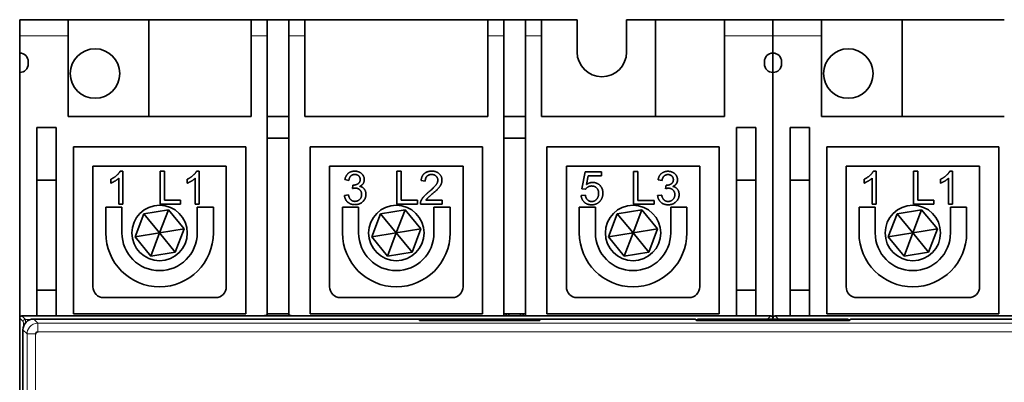
# Model space of a CAD drawing. Units: millimetres. Extents: x 5 to 581, y 13 to 401.
# Drawn here: x 139 to 231, y 201 to 234 of the extents above; entities that cross this region are included whole.
import ezdxf

# ---------------------------------------------------------------- set-up
doc = ezdxf.new("R2010")
doc.units = ezdxf.units.MM
doc.layers.add('1', color=7, linetype='Continuous', true_color=0xffffff)

msp = doc.modelspace()

# ---------------------------------------------------------------- linework, layer by layer
at = {"layer": '1', "color": 18, "linetype": 'Continuous', "lineweight": 35}
for p, q in [((143.533, 234.205), (139.033, 234.205)), ((139.033, 234.205), (139.033, 232.705)), ((143.533, 234.205), (143.533, 232.705)), ((143.533, 234.205), (151.033, 234.205)), ((151.033, 234.205), (151.033, 225.205)), ((151.033, 234.205), (160.533, 234.205)), ((162.033, 234.205), (160.533, 234.205)), ((160.533, 234.205), (160.533, 232.705)), ((162.033, 234.205), (162.033, 232.705)), ((162.033, 234.205), (164.033, 234.205)), ((165.533, 234.205), (164.033, 234.205)), ((164.033, 234.205), (164.033, 232.705)), ((165.533, 234.205), (165.533, 232.705)), ((165.533, 234.205), (182.533, 234.205)), ((182.533, 234.205), (182.533, 232.705)), ((184.033, 234.205), (182.533, 234.205)), ((184.033, 234.205), (184.033, 232.705)), ((184.033, 234.205), (186.033, 234.205)), ((187.533, 234.205), (186.033, 234.205)), ((186.033, 234.205), (186.033, 232.705)), ((187.533, 234.205), (187.533, 232.705)), ((187.533, 234.205), (190.833, 234.205)), ((190.833, 234.205), (190.833, 231.205)), ((195.433, 231.205), (195.433, 234.205)), ((195.433, 234.205), (198.133, 234.205)), ((198.133, 234.205), (198.133, 225.205)), ((198.133, 234.205), (204.533, 234.205)), ((209.033, 234.205), (204.533, 234.205)), ((204.533, 234.205), (204.533, 232.705)), ((209.033, 234.205), (209.033, 232.705)), ((209.033, 234.205), (209.033, 232.705)), ((213.533, 234.205), (209.033, 234.205)), ((213.533, 234.205), (213.533, 232.705)), ((213.533, 234.205), (221.033, 234.205)), ((221.033, 234.205), (221.033, 225.205)), ((221.033, 234.205), (230.533, 234.205)), ((139.033, 232.705), (139.033, 231.105)), ((143.533, 225.205), (143.533, 232.705)), ((160.533, 232.705), (160.533, 225.205)), ((162.033, 232.705), (162.033, 206.784)), ((164.033, 232.705), (164.033, 206.784)), ((165.533, 232.705), (165.533, 225.205)), ((182.533, 232.705), (182.533, 225.205)), ((184.033, 206.705), (184.033, 232.705)), ((186.033, 232.705), (186.033, 206.705)), ((187.533, 232.705), (187.533, 225.205)), ((204.533, 232.705), (204.533, 225.205)), ((209.033, 231.105), (209.033, 232.705)), ((209.033, 232.705), (209.033, 231.105)), ((213.533, 225.205), (213.533, 232.705)), ((139.033, 229.305), (139.033, 231.105)), ((209.033, 229.305), (209.033, 231.105)), ((209.033, 231.105), (209.033, 229.305)), ((139.833, 230.305), (139.833, 230.105)), ((208.233, 230.105), (208.233, 230.305)), ((209.833, 230.305), (209.833, 230.105)), ((139.033, 229.305), (139.033, 195.705)), ((209.033, 206.405), (209.033, 229.305)), ((209.033, 229.305), (209.033, 206.405)), ((160.533, 225.205), (143.533, 225.205)), ((162.033, 225.205), (164.033, 225.205)), ((182.533, 225.205), (165.533, 225.205)), ((186.033, 225.205), (184.033, 225.205)), ((187.533, 225.205), (204.533, 225.205)), ((230.533, 225.205), (213.533, 225.205)), ((140.633, 206.705), (140.633, 224.205)), ((140.633, 224.205), (142.433, 224.205)), ((142.433, 224.205), (142.433, 206.705)), ((205.633, 224.205), (207.433, 224.205)), ((205.633, 206.705), (205.633, 224.205)), ((207.433, 224.205), (207.433, 206.705)), ((210.633, 224.205), (212.433, 224.205)), ((210.633, 206.705), (210.633, 224.205)), ((212.433, 224.205), (212.433, 206.705)), ((144.033, 206.905), (144.033, 222.405)), ((144.033, 222.405), (160.033, 222.405)), ((145.533, 222.335), (145.527, 222.405)), ((145.533, 222.405), (145.533, 222.335)), ((160.033, 222.405), (160.033, 206.905)), ((162.033, 223.205), (164.033, 223.205)), ((166.033, 222.405), (182.033, 222.405)), ((166.033, 206.905), (166.033, 222.405)), ((182.033, 222.405), (182.033, 206.905)), ((184.033, 223.205), (186.033, 223.205)), ((188.033, 222.405), (204.033, 222.405)), ((188.033, 206.905), (188.033, 222.405)), ((204.033, 222.405), (204.033, 206.905)), ((214.033, 222.405), (230.033, 222.405)), ((214.033, 206.905), (214.033, 222.405)), ((215.533, 222.335), (215.527, 222.405)), ((215.533, 222.405), (215.533, 222.335)), ((230.033, 222.405), (230.033, 206.905)), ((158.233, 220.605), (145.833, 220.605)), ((145.833, 220.605), (145.833, 209.405)), ((158.233, 209.405), (158.233, 220.605)), ((180.233, 220.605), (167.833, 220.605)), ((167.833, 220.605), (167.833, 209.405)), ((180.233, 209.405), (180.233, 220.605)), ((202.233, 220.605), (189.833, 220.605)), ((189.833, 220.605), (189.833, 209.405)), ((202.233, 209.405), (202.233, 220.605)), ((215.833, 220.605), (215.833, 209.405)), ((228.233, 220.605), (215.833, 220.605)), ((228.233, 209.405), (228.233, 220.605)), ((148.376, 220.155), (148.618, 220.155)), ((148.618, 220.155), (148.618, 217.093)), ((152.08, 220.143), (152.484, 220.143)), ((152.08, 217.093), (152.08, 220.143)), ((152.484, 220.143), (152.484, 217.454)), ((155.481, 220.155), (155.722, 220.155)), ((155.722, 220.155), (155.722, 217.093)), ((174.08, 220.132), (174.484, 220.132)), ((174.08, 217.082), (174.08, 220.132)), ((174.484, 220.132), (174.484, 217.442)), ((191.277, 218.514), (191.572, 220.081)), ((191.572, 220.081), (193.088, 220.081)), ((191.872, 219.723), (191.707, 218.904)), ((191.872, 219.723), (193.088, 219.723)), ((193.088, 220.081), (193.088, 219.723)), ((196.08, 220.12), (196.484, 220.12)), ((196.08, 217.07), (196.08, 220.12)), ((196.484, 220.12), (196.484, 217.431)), ((218.376, 220.155), (218.618, 220.155)), ((218.618, 220.155), (218.618, 217.093)), ((222.08, 220.143), (222.484, 220.143)), ((222.08, 217.093), (222.08, 220.143)), ((222.484, 220.143), (222.484, 217.454)), ((225.481, 220.155), (225.722, 220.155)), ((225.722, 220.155), (225.722, 217.093)), ((140.633, 219.305), (142.433, 219.305)), ((147.495, 219.028), (147.495, 219.39)), ((148.244, 217.093), (148.244, 219.479)), ((154.6, 219.028), (154.6, 219.39)), ((155.348, 217.093), (155.348, 219.479)), ((169.623, 219.286), (169.249, 219.353)), ((169.951, 218.528), (169.99, 218.856)), ((176.72, 219.223), (176.335, 219.262)), ((198.727, 219.274), (198.353, 219.341)), ((199.055, 218.516), (199.095, 218.844)), ((205.633, 219.305), (207.433, 219.305)), ((210.633, 219.305), (212.433, 219.305)), ((217.495, 219.028), (217.495, 219.39)), ((218.244, 217.093), (218.244, 219.479)), ((224.6, 219.028), (224.6, 219.39)), ((225.348, 217.093), (225.348, 219.479)), ((169.212, 217.891), (169.586, 217.94)), ((191.209, 217.87), (191.602, 217.902)), ((191.628, 218.467), (191.277, 218.514)), ((198.316, 217.879), (198.69, 217.928)), ((148.618, 217.093), (148.244, 217.093)), ((153.986, 217.093), (152.08, 217.093)), ((152.484, 217.454), (153.986, 217.454)), ((153.986, 217.454), (153.986, 217.093)), ((155.722, 217.093), (155.348, 217.093)), ((175.986, 217.082), (174.08, 217.082)), ((174.484, 217.442), (175.986, 217.442)), ((175.986, 217.442), (175.986, 217.082)), ((178.28, 217.082), (176.265, 217.082)), ((176.786, 217.442), (178.28, 217.442)), ((178.28, 217.442), (178.28, 217.082)), ((197.986, 217.07), (196.08, 217.07)), ((196.484, 217.431), (197.986, 217.431)), ((197.986, 217.431), (197.986, 217.07)), ((218.618, 217.093), (218.244, 217.093)), ((223.986, 217.093), (222.08, 217.093)), ((222.484, 217.454), (223.986, 217.454)), ((223.986, 217.454), (223.986, 217.093)), ((225.722, 217.093), (225.348, 217.093)), ((147.033, 214.405), (147.033, 216.805)), ((147.033, 216.805), (148.533, 216.805)), ((148.533, 216.805), (148.533, 214.405)), ((149.754, 214.032), (150.57, 216.192)), ((150.57, 216.192), (152.849, 216.565)), ((150.57, 216.192), (152.033, 214.405)), ((152.849, 216.565), (152.033, 214.405)), ((152.849, 216.565), (154.312, 214.778)), ((155.533, 214.405), (155.533, 216.805)), ((155.533, 216.805), (157.033, 216.805)), ((157.033, 216.805), (157.033, 214.405)), ((169.033, 214.405), (169.033, 216.805)), ((169.033, 216.805), (170.533, 216.805)), ((170.533, 216.805), (170.533, 214.405)), ((171.754, 214.032), (172.57, 216.192)), ((172.57, 216.192), (174.849, 216.565)), ((172.57, 216.192), (174.033, 214.405)), ((174.849, 216.565), (174.033, 214.405)), ((174.849, 216.565), (176.312, 214.778)), ((177.533, 214.405), (177.533, 216.805)), ((177.533, 216.805), (179.033, 216.805)), ((179.033, 216.805), (179.033, 214.405)), ((191.033, 216.805), (192.533, 216.805)), ((191.033, 214.405), (191.033, 216.805)), ((192.533, 216.805), (192.533, 214.405)), ((193.754, 214.032), (194.57, 216.192)), ((194.57, 216.192), (196.849, 216.565)), ((194.57, 216.192), (196.033, 214.405)), ((196.849, 216.565), (196.033, 214.405)), ((196.849, 216.565), (198.312, 214.778)), ((199.533, 214.405), (199.533, 216.805)), ((199.533, 216.805), (201.033, 216.805)), ((201.033, 216.805), (201.033, 214.405)), ((217.033, 214.405), (217.033, 216.805)), ((217.033, 216.805), (218.533, 216.805)), ((218.533, 216.805), (218.533, 214.405)), ((219.754, 214.032), (220.57, 216.192)), ((220.57, 216.192), (222.849, 216.565)), ((220.57, 216.192), (222.033, 214.405)), ((222.849, 216.565), (222.033, 214.405)), ((222.849, 216.565), (224.312, 214.778)), ((225.533, 214.405), (225.533, 216.805)), ((225.533, 216.805), (227.033, 216.805)), ((227.033, 216.805), (227.033, 214.405)), ((149.754, 214.032), (152.033, 214.405)), ((151.216, 212.245), (152.033, 214.405)), ((154.312, 214.778), (152.033, 214.405)), ((153.495, 212.618), (152.033, 214.405)), ((154.312, 214.778), (153.495, 212.618)), ((171.754, 214.032), (174.033, 214.405)), ((173.216, 212.245), (174.033, 214.405)), ((176.312, 214.778), (174.033, 214.405)), ((175.495, 212.618), (174.033, 214.405)), ((176.312, 214.778), (175.495, 212.618)), ((193.754, 214.032), (196.033, 214.405)), ((195.216, 212.245), (196.033, 214.405)), ((198.312, 214.778), (196.033, 214.405)), ((197.495, 212.618), (196.033, 214.405)), ((198.312, 214.778), (197.495, 212.618)), ((219.754, 214.032), (222.033, 214.405)), ((221.216, 212.245), (222.033, 214.405)), ((224.312, 214.778), (222.033, 214.405)), ((223.495, 212.618), (222.033, 214.405)), ((224.312, 214.778), (223.495, 212.618)), ((151.216, 212.245), (149.754, 214.032)), ((173.216, 212.245), (171.754, 214.032)), ((195.216, 212.245), (193.754, 214.032)), ((221.216, 212.245), (219.754, 214.032)), ((153.495, 212.618), (151.216, 212.245)), ((175.495, 212.618), (173.216, 212.245)), ((197.495, 212.618), (195.216, 212.245)), ((223.495, 212.618), (221.216, 212.245)), ((142.433, 209.105), (140.633, 209.105)), ((207.433, 209.105), (205.633, 209.105)), ((212.433, 209.105), (210.633, 209.105)), ((146.833, 208.405), (157.233, 208.405)), ((168.833, 208.405), (179.233, 208.405)), ((190.833, 208.405), (201.233, 208.405)), ((216.833, 208.405), (227.233, 208.405)), ((160.033, 206.905), (144.033, 206.905)), ((162.033, 206.905), (164.033, 206.905)), ((182.033, 206.905), (166.033, 206.905)), ((184.033, 206.905), (186.033, 206.905)), ((184.233, 206.905), (184.233, 206.705)), ((184.483, 206.905), (184.483, 206.705)), ((185.583, 206.705), (185.583, 206.905)), ((185.833, 206.705), (185.833, 206.905)), ((204.033, 206.905), (188.033, 206.905)), ((230.033, 206.905), (214.033, 206.905)), ((139.033, 206.505), (139.033, 161.905)), ((208.833, 206.705), (139.233, 206.705)), ((140.332, 206.405), (201.59, 206.405)), ((176.267, 206.262), (176.183, 206.349)), ((176.183, 206.349), (176.183, 206.262)), ((187.383, 206.349), (176.183, 206.349)), ((176.183, 206.262), (187.383, 206.262)), ((187.383, 206.349), (187.298, 206.262)), ((187.383, 206.262), (187.383, 206.349)), ((201.958, 206.274), (201.789, 206.4)), ((202.033, 206.405), (202.033, 206.27)), ((216.033, 206.405), (202.033, 206.405)), ((202.033, 206.405), (202.295, 206.274)), ((215.908, 206.269), (202.157, 206.269)), ((202.295, 206.274), (215.771, 206.274)), ((202.295, 206.269), (202.295, 206.274)), ((209.033, 206.405), (209.033, 206.505)), ((209.033, 206.505), (209.033, 206.405)), ((278.833, 206.705), (209.233, 206.705)), ((216.033, 206.405), (215.771, 206.274)), ((215.771, 206.274), (215.771, 206.269)), ((216.033, 206.27), (216.033, 206.405)), ((216.276, 206.4), (216.108, 206.274)), ((216.476, 206.405), (277.733, 206.405)), ((139.333, 163.005), (139.333, 205.405))]:
    msp.add_line(p, q, dxfattribs=at)
at = {"layer": '1', "color": 8, "linetype": 'Continuous', "lineweight": 18}
for p, q in [((139.033, 232.705), (143.533, 232.705)), ((160.533, 232.705), (162.033, 232.705)), ((164.033, 232.705), (165.533, 232.705)), ((182.533, 232.705), (184.033, 232.705)), ((186.033, 232.705), (187.533, 232.705)), ((204.533, 232.705), (209.033, 232.705)), ((209.033, 232.705), (213.533, 232.705)), ((139.033, 206.505), (139.361, 206.177)), ((139.561, 206.377), (139.233, 206.705)), ((140.096, 206.377), (139.561, 206.377)), ((140.715, 206.022), (140.332, 206.405)), ((277.35, 206.022), (140.715, 206.022)), ((202.032, 206.377), (201.82, 206.377)), ((208.833, 206.705), (208.533, 206.405)), ((208.933, 206.405), (209.033, 206.505)), ((209.033, 206.505), (209.133, 206.405)), ((209.533, 206.405), (209.233, 206.705)), ((216.245, 206.377), (216.033, 206.377)), ((139.333, 205.405), (139.716, 205.023)), ((139.716, 205.023), (139.716, 163.388)), ((140.515, 163.388), (140.515, 205.023)), ((140.715, 205.222), (277.35, 205.222))]:
    msp.add_line(p, q, dxfattribs=at)
at = {"layer": '1', "color": 18, "linetype": 'Continuous', "lineweight": 35}
for centre, radius in [((146.033, 229.205), 2.3), ((216.033, 229.205), 2.3), ((152.033, 214.405), 2.575), ((174.033, 214.405), 2.575), ((196.033, 214.405), 2.575), ((222.033, 214.405), 2.575)]:
    msp.add_circle(centre, radius, dxfattribs=at)
for centre, radius, start, end in [((139.033, 230.305), 0.8, 360, 90), ((193.133, 231.205), 2.3, 180, 0), ((209.033, 230.305), 0.8, 90, 180), ((209.033, 230.305), 0.8, 360, 90), ((139.033, 230.105), 0.8, 270, 0), ((209.033, 230.105), 0.8, 180, 270), ((209.033, 230.105), 0.8, 270, 0), ((152.033, 214.405), 5, 180, 0), ((152.033, 214.405), 3.5, 180, 0), ((174.033, 214.405), 5, 180, 0), ((174.033, 214.405), 3.5, 180, 0), ((196.033, 214.405), 5, 180, 0), ((196.033, 214.405), 3.5, 180, 0), ((222.033, 214.405), 5, 180, 0), ((222.033, 214.405), 3.5, 180, 0), ((146.833, 209.405), 1, 180, 270), ((157.233, 209.405), 1, 270, 0), ((168.833, 209.405), 1, 180, 270), ((179.233, 209.405), 1, 270, 0), ((190.833, 209.405), 1, 180, 270), ((201.233, 209.405), 1, 270, 0), ((216.833, 209.405), 1, 180, 270), ((227.233, 209.405), 1, 270, 0), ((163.033, 202.705), 4.2, 103.77415, 107.75282), ((163.033, 202.705), 4.2, 72.24718, 76.22585)]:
    msp.add_arc(centre, radius, start, end, dxfattribs=at)
for centre, major_axis, ratio, start_param, end_param in [((139.233, 206.505), (-0.142, 0.142), 0.999315, 5.49813, 7.068241), ((140.333, 205.405), (-0.708, 0.708), 0.999315, 5.49813, 7.068241), ((201.59, 206.4), (0.2, 0), 0.026186, 0.034907, 1.570796), ((202.157, 206.274), (0.2, 0), 0.026186, 3.176499, 4.712389), ((208.833, 206.505), (0.142, 0.142), 0.999315, 5.49813, 7.068241), ((209.233, 206.505), (-0.142, 0.142), 0.999315, 5.49813, 7.068241), ((215.908, 206.274), (0.2, 0), 0.026186, 4.712389, 6.248279), ((216.476, 206.4), (0.2, 0), 0.026186, 1.570796, 3.106686), ((140.715, 205.022), (-0.142, 0.142), 0.999315, 5.49813, 7.068241)]:
    msp.add_ellipse(centre, major_axis=major_axis, ratio=ratio, start_param=start_param, end_param=end_param, dxfattribs=at)
at = {"layer": '1', "color": 8, "linetype": 'Continuous', "lineweight": 18}
for centre, major_axis, ratio, start_param, end_param in [((139.561, 206.177), (0.141, 0.141), 0.999315, 0.785741, 2.355852), ((139.36, 204.877), (0, -1.3), 0.026186, 2.28354, 3.115413), ((139.56, 204.877), (0, -1.5), 0.022694, 2.484341, 3.115413)]:
    msp.add_ellipse(centre, major_axis=major_axis, ratio=ratio, start_param=start_param, end_param=end_param, dxfattribs=at)
at = {"layer": '1', "color": 18, "linetype": 'Continuous', "lineweight": 35}
for points in [[(147.495, 219.39), (147.809, 219.537), (148.279, 219.957), (148.376, 220.155)], [(154.6, 219.39), (154.913, 219.537), (155.383, 219.957), (155.481, 220.155)], [(169.249, 219.353), (169.319, 219.73), (169.804, 220.143), (170.167, 220.143)], [(170.174, 219.837), (169.956, 219.837), (169.665, 219.562), (169.623, 219.286)], [(170.167, 220.143), (170.416, 220.143), (170.837, 219.93), (171.06, 219.56), (171.06, 219.353)], [(170.674, 219.36), (170.674, 219.567), (170.395, 219.837), (170.174, 219.837)], [(176.834, 219.613), (176.722, 219.46), (176.72, 219.223)], [(176.834, 220.048), (177.042, 220.143), (177.325, 220.143)], [(177.89, 219.307), (177.89, 219.53), (177.571, 219.834), (177.316, 219.834)], [(177.325, 220.143), (177.764, 220.143), (178.276, 219.658), (178.276, 219.297)], [(198.353, 219.341), (198.423, 219.718), (198.909, 220.132), (199.271, 220.132)], [(199.278, 219.825), (199.06, 219.825), (198.769, 219.551), (198.727, 219.274)], [(199.271, 220.132), (199.52, 220.132), (199.941, 219.918), (200.164, 219.548), (200.164, 219.341)], [(199.778, 219.348), (199.778, 219.555), (199.499, 219.825), (199.278, 219.825)], [(217.495, 219.39), (217.809, 219.537), (218.279, 219.957), (218.376, 220.155)], [(224.6, 219.39), (224.913, 219.537), (225.383, 219.957), (225.481, 220.155)], [(148.244, 219.479), (148.109, 219.351), (147.67, 219.093), (147.495, 219.028)], [(155.348, 219.479), (155.213, 219.351), (154.774, 219.093), (154.6, 219.028)], [(169.99, 218.856), (170.03, 218.851), (170.051, 218.851)], [(170.051, 218.851), (170.29, 218.851), (170.674, 219.102), (170.674, 219.36)], [(171.06, 219.353), (171.06, 219.155), (170.848, 218.83), (170.639, 218.735)], [(170.639, 218.735), (170.911, 218.672), (171.209, 218.279), (171.209, 217.984)], [(177.046, 218.209), (177.541, 218.618), (177.89, 219.093), (177.89, 219.307)], [(178.276, 219.297), (178.276, 219.114), (178.127, 218.76), (177.778, 218.37), (177.376, 218.028)], [(192.183, 218.765), (192.002, 218.765), (191.711, 218.6), (191.628, 218.467)], [(191.707, 218.904), (191.981, 219.095), (192.283, 219.095)], [(192.834, 218.072), (192.834, 218.393), (192.476, 218.765), (192.183, 218.765)], [(192.283, 219.095), (192.683, 219.095), (193.232, 218.542), (193.232, 218.107)], [(199.095, 218.844), (199.134, 218.839), (199.155, 218.839)], [(199.155, 218.839), (199.395, 218.839), (199.778, 219.09), (199.778, 219.348)], [(200.164, 219.341), (200.164, 219.144), (199.953, 218.818), (199.743, 218.723)], [(199.743, 218.723), (200.015, 218.66), (200.313, 218.267), (200.313, 217.972)], [(218.244, 219.479), (218.109, 219.351), (217.67, 219.093), (217.495, 219.028)], [(225.348, 219.479), (225.213, 219.351), (224.774, 219.093), (224.6, 219.028)], [(170.181, 217.031), (169.779, 217.031), (169.249, 217.51), (169.212, 217.891)], [(169.586, 217.94), (169.651, 217.621), (169.96, 217.34), (170.183, 217.34)], [(170.214, 218.57), (170.109, 218.57), (169.951, 218.528)], [(171.209, 217.984), (171.209, 217.586), (170.625, 217.031), (170.181, 217.031)], [(170.183, 217.34), (170.448, 217.34), (170.811, 217.707), (170.811, 217.977)], [(170.811, 217.977), (170.811, 218.235), (170.474, 218.57), (170.214, 218.57)], [(176.834, 218.028), (176.93, 218.115), (177.046, 218.209)], [(192.19, 217.019), (191.774, 217.019), (191.247, 217.484), (191.209, 217.87)], [(191.602, 217.902), (191.646, 217.614), (191.963, 217.326), (192.188, 217.326)], [(192.188, 217.326), (192.462, 217.326), (192.834, 217.735), (192.834, 218.072)], [(193.232, 218.107), (193.232, 217.691), (192.99, 217.389)], [(199.285, 217.019), (198.883, 217.019), (198.353, 217.498), (198.316, 217.879)], [(198.69, 217.928), (198.755, 217.61), (199.064, 217.328), (199.288, 217.328)], [(199.318, 218.558), (199.213, 218.558), (199.055, 218.516)], [(199.288, 217.328), (199.553, 217.328), (199.915, 217.696), (199.915, 217.965)], [(199.915, 217.965), (199.915, 218.223), (199.578, 218.558), (199.318, 218.558)], [(176.265, 217.082), (176.26, 217.217), (176.309, 217.342)], [(176.834, 217.515), (176.808, 217.479), (176.786, 217.442)], [(192.99, 217.389), (192.697, 217.019), (192.19, 217.019)], [(199.32, 217.019), (199.303, 217.019), (199.285, 217.019)]]:
    msp.add_open_spline(points, degree=2, dxfattribs=at)
for points, knots in [([(176.335, 219.262), (176.374, 219.692), (176.722, 219.997), (176.834, 220.048)], [0, 0, 0, 0.740804, 1, 1, 1]), ([(177.316, 219.834), (177.046, 219.834), (176.857, 219.644), (176.834, 219.613)], [0, 0, 0, 0.855512, 1, 1, 1]), ([(176.309, 217.342), (176.386, 217.549), (176.664, 217.875), (176.834, 218.028)], [0, 0, 0, 0.609895, 1, 1, 1]), ([(177.376, 218.028), (177.039, 217.747), (176.882, 217.58), (176.834, 217.515)], [0, 0, 0, 0.608156, 1, 1, 1]), ([(200.313, 217.972), (200.313, 217.575), (199.741, 217.03), (199.32, 217.019)], [0, 0, 0, 0.509909, 1, 1, 1])]:
    msp.add_open_spline(points, degree=2, knots=knots, dxfattribs=at)
at = {"layer": '1', "color": 8, "linetype": 'Continuous', "lineweight": 18}
for points, knots in [([(140.715, 206.022), (140.416, 206.022), (139.899, 205.771), (139.716, 205.247), (139.716, 205.023)], [0, 0, 0, 0, 0.571429, 1, 1, 1, 1]), ([(140.715, 205.222), (140.715, 205.458), (140.715, 205.865), (140.715, 206.018), (140.715, 206.022)], [0, 0, 0, 0, 0.571429, 1, 1, 1, 1]), ([(140.515, 205.023), (140.464, 205.023), (140.412, 205.023), (140.311, 205.023), (140.262, 205.023), (140.166, 205.023), (140.12, 205.023), (140.034, 205.023), (139.994, 205.023), (139.92, 205.023), (139.887, 205.023), (139.828, 205.023), (139.803, 205.023), (139.762, 205.023), (139.746, 205.023), (139.723, 205.023), (139.717, 205.023), (139.716, 205.023)], [0, 0, 0, 0, 0.125, 0.125, 0.25, 0.25, 0.375, 0.375, 0.5, 0.5, 0.625, 0.625, 0.75, 0.75, 0.875, 0.875, 1, 1, 1, 1])]:
    msp.add_open_spline(points, degree=3, knots=knots, dxfattribs=at)

doc.saveas('drawing.dxf')
